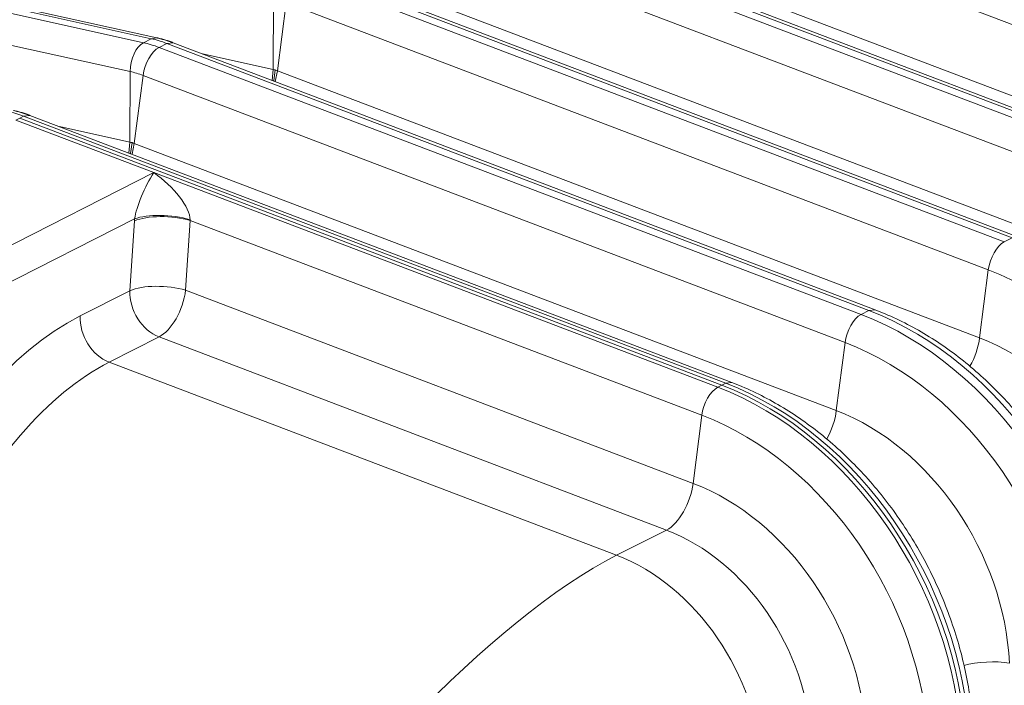
# Model space of a CAD drawing. Units: inches. Extents: x 0.2 to 16.3, y 0.2 to 11.4.
# Drawn here: x 11.5 to 12.1, y 5.9 to 6.4 of the extents above; entities that cross this region are included whole.
import ezdxf

# ---------------------------------------------------------------- set-up
doc = ezdxf.new("R2010")
doc.units = ezdxf.units.IN
doc.header["$MEASUREMENT"] = 0
doc.layers.add('1', color=7, linetype='Continuous', true_color=0xffffff)

msp = doc.modelspace()

# ---------------------------------------------------------------- linework, layer by layer
at = {"layer": '1', "color": 27, "linetype": 'Continuous', "lineweight": 18}
for p, q in [((12.333457, 6.317147), (11.851611, 6.5004)), ((11.562333, 6.375931), (11.077224, 6.482924)), ((11.566188, 6.376537), (11.081079, 6.48353)), ((11.071822, 6.480184), (11.556931, 6.373191)), ((11.764264, 6.469731), (12.24611, 6.286479)), ((12.251512, 6.289219), (11.769666, 6.472472)), ((12.255791, 6.289701), (11.773945, 6.472954)), ((11.547781, 6.353437), (11.062672, 6.46043)), ((12.235138, 6.267272), (11.753292, 6.450524)), ((11.845606, 6.45367), (12.327452, 6.270418)), ((12.153193, 6.239344), (11.671347, 6.422596)), ((12.157472, 6.239826), (11.675626, 6.423078)), ((11.665945, 6.419856), (12.147791, 6.236603)), ((11.645931, 6.354831), (11.6461, 6.403312)), ((11.648968, 6.35392), (11.654973, 6.400649)), ((12.136819, 6.217397), (11.654973, 6.400649)), ((11.747287, 6.403795), (12.229133, 6.220543)), ((11.556931, 6.373191), (11.562333, 6.375931)), ((11.566183, 6.376538), (11.562333, 6.375931)), ((11.567626, 6.36998), (11.573028, 6.372721)), ((11.577307, 6.373203), (11.573028, 6.372721)), ((12.054874, 6.189468), (11.573028, 6.372721)), ((12.059153, 6.18995), (11.577307, 6.373203)), ((11.567626, 6.36998), (12.049472, 6.186728)), ((11.597557, 6.365501), (11.645931, 6.354831)), ((11.547612, 6.304956), (11.547781, 6.353437)), ((11.645297, 6.347345), (11.645931, 6.354831)), ((11.647456, 6.354498), (11.646364, 6.346998)), ((11.647425, 6.346536), (11.648968, 6.35392)), ((11.648968, 6.35392), (12.130814, 6.170667)), ((11.550649, 6.304044), (11.556654, 6.350774)), ((12.0385, 6.167521), (11.556654, 6.350774)), ((11.469307, 6.320105), (11.472008, 6.321475)), ((11.469307, 6.320105), (11.564033, 6.284079)), ((11.472008, 6.321475), (11.474709, 6.322845)), ((11.953854, 6.138223), (11.472008, 6.321475)), ((11.472008, 6.321475), (11.953854, 6.138223)), ((11.478988, 6.323327), (11.474709, 6.322845)), ((11.956555, 6.139593), (11.474709, 6.322845)), ((11.960834, 6.140075), (11.478988, 6.323327)), ((11.499238, 6.315625), (11.547612, 6.304956)), ((11.546978, 6.29747), (11.547612, 6.304956)), ((11.549137, 6.304623), (11.548045, 6.297123)), ((11.549106, 6.29666), (11.550649, 6.304044)), ((11.550649, 6.304044), (12.032495, 6.120792)), ((11.332275, 6.166513), (11.564033, 6.284079)), ((11.564033, 6.284079), (11.951153, 6.136853)), ((11.550887, 6.252298), (11.344237, 6.147469)), ((11.589009, 6.251201), (11.585913, 6.203366)), ((11.940181, 6.117646), (11.589009, 6.251201)), ((11.547689, 6.203095), (11.550785, 6.25093)), ((12.147791, 6.236603), (12.153193, 6.239344)), ((12.136819, 6.217397), (12.130814, 6.170667)), ((11.513495, 6.185748), (11.547689, 6.203095)), ((11.585913, 6.203366), (11.934176, 6.070917)), ((12.049472, 6.186728), (12.054874, 6.189468)), ((12.059151, 6.189951), (12.054874, 6.189468)), ((11.567626, 6.171355), (11.533432, 6.154008)), ((11.915889, 6.038905), (11.567626, 6.171355)), ((12.0385, 6.167521), (12.032495, 6.120792)), ((11.533432, 6.154008), (11.881695, 6.021559)), ((11.951153, 6.136853), (11.953854, 6.138223)), ((11.953854, 6.138223), (11.956555, 6.139593)), ((11.96083, 6.140076), (11.956555, 6.139593)), ((11.940181, 6.117646), (11.934176, 6.070917)), ((11.915889, 6.038905), (11.881695, 6.021559))]:
    msp.add_line(p, q, dxfattribs=at)
for centre, major_axis, ratio, start_param, end_param in [((11.557224, 6.357649), (0.003561, 0.016147), 0.5416281, 0.4177522, 1.951711), ((11.558588, 6.285337), (-0.042287, 0.083361), 0.7683278, 5.5816115, 5.7212378), ((11.56399, 6.288077), (0.042287, -0.083361), 0.7683278, 2.4400188, 2.5796452), ((11.566027, 6.355007), (0.005878, 0.015455), 0.4888927, 0.4933264, 2.0272853), ((11.549156, 6.280552), (0.035082, -0.069158), 0.7683278, 2.4400188, 2.5796452), ((11.465671, 6.238202), (0.042287, -0.083361), 0.7683278, 2.4400188, 2.5796452), ((11.562434, 6.269106), (0.010577, 0.023212), 0.2249762, 0.9762296, 2.4772128), ((11.562434, 6.269106), (-0.025211, 0.021692), 0.3856029, 3.4715185, 4.9725017), ((11.573387, 6.244145), (0.027501, -0.00178), 0.3495128, 0.9894589, 2.5576861), ((11.575873, 6.262183), (0.012644, 0.042333), 0.5157485, 1.9565221, 1.9894978), ((11.573489, 6.245514), (0.027462, -0.002307), 0.3236137, 0.9982071, 2.5641375), ((11.598475, 6.255399), (0.002647, 0.01657), 0.5495479, 1.8805212, 1.9134973), ((12.146192, 6.22163), (-0.005878, -0.015455), 0.4888927, 3.6349191, 5.168878), ((12.115997, 6.022397), (0.097421, -0.192045), 0.7683278, 1.0437554, 2.4400188), ((11.570291, 6.19631), (0.027501, -0.00178), 0.3495128, 0.9894589, 2.5576861), ((11.570291, 6.19631), (-0.012468, 0.024578), 0.7683278, 0.9390357, 2.4400188), ((11.570291, 6.19631), (-0.009797, -0.025759), 0.4888927, 0.4933264, 2.0272853), ((11.501468, 5.904662), (0.08693, 0.291041), 0.5157487, 0.4555393, 2.0263356), ((11.536097, 6.178964), (0.012468, -0.024578), 0.7683278, 4.0806283, 5.5816115), ((12.047873, 6.171755), (-0.005878, -0.015455), 0.4888927, 3.6349191, 5.168878), ((12.027111, 5.977306), (-0.104626, 0.206249), 0.7683278, 4.1853481, 5.5816115), ((12.032513, 5.980046), (0.104626, -0.206249), 0.7683278, 1.0437554, 2.4400188), ((12.115192, 6.163612), (-0.009797, -0.025759), 0.4888927, 1.2620372, 2.0272853), ((12.114924, 6.021852), (-0.074347, 0.14656), 0.7683278, 4.1853481, 5.5816115), ((12.017678, 5.972521), (0.097421, -0.192045), 0.7683278, 1.0437554, 2.4400188), ((11.524069, 5.897878), (0.077049, 0.265286), 0.51819, 0.4514105, 2.0222069), ((11.949554, 6.121879), (0.005878, 0.015455), 0.4888927, 0.4933264, 2.0272853), ((11.928792, 5.927431), (-0.104626, 0.206249), 0.7683278, 4.1853481, 5.5816115), ((11.931493, 5.928801), (0.104626, -0.206249), 0.7683278, 1.0437554, 2.4400188), ((11.931493, 5.928801), (-0.104626, 0.206249), 0.7683278, 4.1853481, 5.5816115), ((11.934194, 5.930171), (0.104626, -0.206249), 0.7683278, 1.0437554, 2.4400188), ((11.919359, 5.922646), (0.097421, -0.192045), 0.7683278, 1.0437554, 2.4400188), ((12.016873, 6.113736), (-0.009797, -0.025759), 0.4888927, 1.2620372, 2.0272853), ((12.016605, 5.971977), (-0.074347, 0.14656), 0.7683278, 4.1853481, 5.5816115), ((11.918554, 6.063861), (0.009797, 0.025759), 0.4888927, 3.6349191, 5.168878), ((11.918286, 5.922102), (-0.074347, 0.14656), 0.7683278, 4.1853481, 5.5816115), ((11.902566, 5.914127), (0.062339, -0.122888), 0.7683278, 1.0437554, 2.4400188), ((11.760772, 5.807857), (0.188207, 0.221799), 0.2832522, 0.5932621, 2.1155337), ((11.868372, 5.896781), (-0.062339, 0.122888), 0.7683278, 4.1853481, 5.5816115), ((12.136438, 5.939507), (0.027526, 0.00135), 0.3219344, 0.983607, 2.196527)]:
    msp.add_ellipse(centre, major_axis=major_axis, ratio=ratio, start_param=start_param, end_param=end_param, dxfattribs=at)
for points, degree in [([(11.577307, 6.373203), (11.571809, 6.375295), (11.566188, 6.376537)], 2), ([(11.645931, 6.354831), (11.646439, 6.354719), (11.646948, 6.354608), (11.647456, 6.354498)], 3), ([(11.647456, 6.354498), (11.64796, 6.354305), (11.648464, 6.354112), (11.648968, 6.35392)], 3), ([(11.478988, 6.323327), (11.47349, 6.32542), (11.467869, 6.326662)], 2), ([(11.547612, 6.304956), (11.54812, 6.304844), (11.548629, 6.304733), (11.549137, 6.304623)], 3), ([(11.549137, 6.304623), (11.549641, 6.304429), (11.550145, 6.304236), (11.550649, 6.304044)], 3)]:
    msp.add_open_spline(points, degree=degree, dxfattribs=at)
for points in [[(12.22506, 5.949046), (12.224904, 5.952239), (12.224282, 5.961392), (12.222435, 5.976602), (12.219008, 5.994598), (12.21436, 6.012498), (12.208523, 6.030184), (12.201535, 6.047542), (12.193443, 6.064459), (12.184298, 6.080828), (12.174159, 6.096542), (12.163089, 6.111498), (12.151159, 6.125599), (12.138442, 6.138752), (12.12502, 6.150869), (12.110976, 6.161868), (12.096401, 6.171673), (12.081391, 6.180215), (12.068895, 6.18609), (12.061441, 6.18908), (12.059153, 6.18995)], [(12.126741, 5.89917), (12.126585, 5.902364), (12.125963, 5.911517), (12.124117, 5.926727), (12.120689, 5.944723), (12.116041, 5.962622), (12.110204, 5.980308), (12.103216, 5.997666), (12.095124, 6.014584), (12.085979, 6.030953), (12.07584, 6.046666), (12.06477, 6.061622), (12.05284, 6.075723), (12.040123, 6.088876), (12.026701, 6.100994), (12.012657, 6.111992), (11.998082, 6.121798), (11.983072, 6.130339), (11.970576, 6.136215), (11.963122, 6.139205), (11.960834, 6.140075)]]:
    msp.add_open_spline(points, degree=3, knots=[0, 0, 0, 0, 0.0315997, 0.0904446, 0.1493009, 0.2081666, 0.2670375, 0.3259127, 0.3847934, 0.443682, 0.5025804, 0.561491, 0.6204158, 0.6793554, 0.7383082, 0.797268, 0.8562242, 0.9151618, 0.9740601, 1, 1, 1, 1], dxfattribs=at)

doc.saveas('drawing.dxf')
